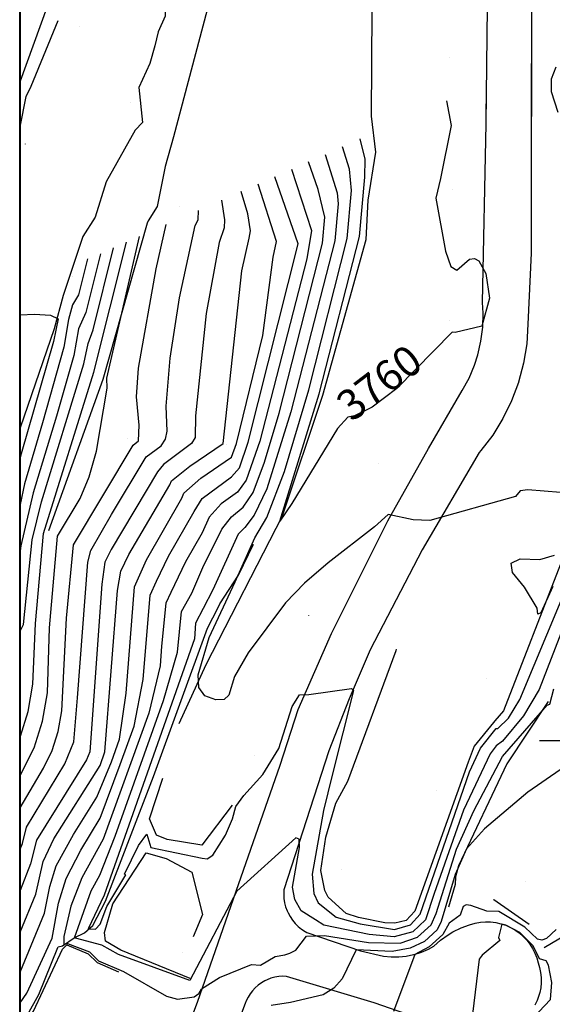
# Model space of a CAD drawing. Extents: x 433906 to 565783, y 858583 to 876080.
# Drawn here: x 515609 to 515958, y 872827 to 873473 of the extents above; entities that cross this region are included whole.
import ezdxf
from ezdxf.enums import TextEntityAlignment as Align

# ---------------------------------------------------------------- set-up
doc = ezdxf.new("R2010")
doc.units = 0
doc.header["$MEASUREMENT"] = 0
doc.layers.get('0').update_dxf_attribs({"linetype": 'CONTINUOUS'})
for name, color, linetype in [('11$0$BORDER', 1, 'CONTINUOUS'), ('11$0$BREAKLINES', 6, 'CONTINUOUS'), ('11$0$C_CONT_TEXT', 1, 'CONTINUOUS'), ('11$0$GRIDLINES', 7, 'CONTINUOUS'), ('11$0$GRIDPOINTS', 1, 'CONTINUOUS'), ('11$0$INDCONT', 1, 'CONTINUOUS'), ('11$0$INTCONT', 7, 'CONTINUOUS'), ('11$0$PAVEDROADS', 5, 'CONTINUOUS')]:
    doc.layers.add(name, color=color, linetype=linetype)
doc.styles.add('11$0$STANDARD', font='TXT')
picture_1 = doc.add_image_def('image1.tif', size_in_pixel=(5215, 3916))

# ---------------------------------------------------------------- blocks, each defined once
blk = doc.blocks.new('11$0$CROSS')
at = {"color": 0}
for points in [[(0, 1), (0, -1)], [(0.958, 0), (-1, 0)]]:
    blk.add_lwpolyline(points, dxfattribs=at)
blk = doc.blocks.new('11$0$X')
at = {"color": 0}
for points in [[(-0.01, 0.01), (0.01, -0.01)], [(0.01, 0.01), (-0.01, -0.01)]]:
    blk.add_lwpolyline(points, dxfattribs=at)

msp = doc.modelspace()

# ---------------------------------------------------------------- linework, layer by layer
at = {"layer": '11$0$BORDER'}
for points in [[(515609.344637, 876080.324337, 0), (515609.344637, 869280.324337, 0)], [(515609.344637, 876080.324337, 0), (522409.344637, 876080.324337, 0), (522409.344637, 869280.324337, 0), (515609.344637, 869280.324337, 0), (515609.344637, 876080.324337, 0)]]:
    msp.add_polyline3d(points, dxfattribs=at)
at = {"layer": '11$0$BREAKLINES'}
for points in [[(515609.344637, 872574.758132, 3714.9976), (515616.356774, 872587.189921, 3716.9921), (515620.944, 872597.2085, 3718.5315), (515656.814, 872669.9625, 3727.1472), (515691.116, 872741.4485, 3735.0138), (515704.001, 872771.5105, 3737.2614), (515725.648, 872828.6325, 3743.2014), (515751.046, 872901.4105, 3748.0177), (515779.815, 872984.2325, 3751.4961), (515791.655, 873020.5575, 3751.5496), (515813.47, 873070.5185, 3753.9042), (515850.455, 873144.4855, 3755.8307), (515877.133, 873192.0015, 3757.6502), (515899.364, 873230.0935, 3758.7205), (515903.769297, 873238.176201, 3759.0108), (515907.361137, 873246.651776, 3759.3011), (515909.538, 873253.3505, 3759.5232), (515911.614721, 873262.318438, 3759.7509), (515912.802431, 873271.446748, 3759.9786), (515913.089691, 873280.647518, 3760.2064), (515912.704, 873287.6315, 3760.3794), (515914.96, 873404.8995, 3758.6669), (515916.797, 873558.6235, 3759.3091), (515915.857, 873648.0815, 3759.8978)], [(515713.666, 873011.427, 3753.9328), (515731.394313, 873050.095621, 3757.793), (515781.307578, 873147.759477, 3760.0984), (515807.887572, 873226.834706, 3761.3315), (515836.355802, 873329.168303, 3762.2429), (515836.805284, 873337.69197, 3762.3501), (515837.514747, 873354.933478, 3762.2965), (515842.7236, 873386.2885, 3762.7254), (515839.765249, 873410.071662, 3763.1007), (515840.174798, 873479.83915, 3763.5296), (515838.453445, 873583.845425, 3763.0471)], [(515705.775, 873554.257, 3702.1421), (515704.525083, 873475.706408, 3702.1421), (515699.845678, 873465.241806, 3702.0884), (515697.676511, 873456.089692, 3701.3379), (515694.361621, 873444.594004, 3699.2469), (515687.198333, 873428.718717, 3698.4963), (515689.600326, 873405.789281, 3698.4963), (515684.779505, 873400.758798, 3698.1746), (515665.708154, 873366.992198, 3697.1024), (515658.570087, 873343.726818, 3697.1024), (515650.44305, 873331.087, 3697.156), (515637.583674, 873292.21923, 3697.156), (515631.614261, 873270.436634, 3694.8506), (515609.344637, 873205.502008, 3693.1214)], [(515645.163, 873532.3385, 3699.9086), (515609.344637, 873433.044306, 3697.1402)], [(515734.528, 873534.485, 3724.3917), (515733.85259, 873487.51228, 3723.373), (515709.81635, 873396.532356, 3721.9255), (515704.466859, 873376.925252, 3719.8882), (515699.163039, 873350.739846, 3717.5292), (515693.177712, 873341.313034, 3717.4756), (515693.177712, 873341.313034, 3717.5292), (515692.68098, 873339.853158, 3717.5292), (515663.481514, 873237.166087, 3715.4918), (515627.815813, 873137.84046, 3713.669)], [(515944.668, 873499.2825, 3758.0783), (515944.447, 873320.0385, 3758.0783), (515942.419, 873273.4245, 3756.901), (515941.630997, 873260.608481, 3756.9895), (515939.5906, 873247.931413, 3757.0779), (515936.317457, 873235.515383, 3757.1664), (515936.223, 873235.2185, 3757.1686), (515931.71999, 873223.193768, 3757.1556), (515926.060033, 873211.668311, 3757.1426), (515919.297638, 873200.753124, 3757.1296), (515911.497931, 873190.553328, 3757.1166), (515910.509, 873189.3975, 3757.115), (515872.99, 873125.3825, 3755.4026), (515838.829, 873059.8765, 3752.9945), (515825.206, 873027.6495, 3751.7101), (515811.847, 872993.6025, 3750.4793), (515782.304, 872902.2325, 3746.2517), (515782.188016, 872899.430633, 3746.1348), (515782.347221, 872896.63089, 3746.018), (515782.780083, 872893.860233, 3745.9011), (515783.482432, 872891.145346, 3745.7843), (515784.447504, 872888.512373, 3745.6674), (515785.02, 872887.2465, 3745.6095), (515786.359822, 872884.78301, 3745.3857), (515787.934657, 872882.462707, 3745.1619), (515789.729339, 872880.307938, 3744.9381), (515791.726582, 872878.339455, 3744.7143), (515793.907154, 872876.576215, 3744.4905), (515796.250053, 872875.035198, 3744.2667), (515797.366, 872874.4105, 3744.1647), (515832.587, 872862.3285, 3739.616), (515847.712, 872858.6955, 3737.3684), (515852.669927, 872858.259677, 3737.0399), (515857.646699, 872858.311914, 3736.7115), (515862.594386, 872858.851709, 3736.3831), (515867.46534, 872859.873862, 3736.0546), (515867.818, 872859.9675, 3736.0305), (515872.554434, 872861.496284, 3735.668), (515877.118213, 872863.481959, 3735.3055), (515880.635, 872865.3985, 3735.0138), (515885.142915, 872869.306731, 3734.5656), (515890.012197, 872872.754289, 3734.1174), (515893.228, 872874.6655, 3733.8365), (515898.583601, 872877.294778, 3733.3925), (515904.171128, 872879.386454, 3732.9485), (515907.912, 872880.4505, 3732.6592), (515911.237829, 872881.03901, 3732.5327), (515914.605327, 872881.298697, 3732.4062), (515917.982063, 872881.227062, 3732.2797), (515921.335518, 872880.824794, 3732.1532), (515924.633396, 872880.095767, 3732.0267), (515927.843936, 872879.047001, 3731.9002), (515930.93622, 872877.688598, 3731.7737), (515933.880467, 872876.033639, 3731.6472), (515933.99, 872875.9645, 3731.6424), (515936.750551, 872874.01852, 3731.542), (515939.30707, 872871.811329, 3731.4417), (515941.634936, 872869.364184, 3731.3413), (515943.71173, 872866.700652, 3731.241), (515945.517453, 872863.846384, 3731.1406), (515947.034713, 872860.828868, 3731.0402), (515948.248899, 872857.677165, 3730.9399), (515949.147, 872854.4275, 3730.8397), (515950.121134, 872851.260467, 3730.7625), (515950.780153, 872848.013201, 3730.6854), (515951.117712, 872844.716978, 3730.6082), (515951.130558, 872841.403539, 3730.5311), (515950.818569, 872838.104797, 3730.4539), (515950.184749, 872834.85252, 3730.3767), (515949.235202, 872831.678028, 3730.2996), (515948.48, 872829.7345, 3730.251), (515947.037008, 872826.751748, 3730.1905)], [(515609.344637, 873402.989113, 3698.3463), (515613.261855, 873422.834065, 3698.4427), (515616.412154, 873429.778002, 3698.5499), (515634.141147, 873472.872388, 3700.5873)], [(515609.344637, 872814.087446, 3743.2022), (515614.148245, 872820.289097, 3743.3173), (515621.619253, 872833.663312, 3742.6203), (515633.962113, 872864.593343, 3742.3523), (515634.150802, 872864.830783, 3742.2987), (515634.150802, 872864.830783, 3742.3523), (515637.042659, 872865.496199, 3742.7276), (515644.806526, 872870.744662, 3747.9817), (515651.594152, 872874.149215, 3750.6624), (515657.025886, 872879.02834, 3753.4503), (515665.281897, 872894.974677, 3753.1286), (515696.851174, 872976.617348, 3755.2195), (515732.267513, 873073.971766, 3755.0587), (515739.297902, 873087.565389, 3754.737), (515740.222165, 873090.09948, 3754.5226), (515740.222165, 873090.09948, 3754.5762), (515752.472871, 873108.76929, 3756.0237), (515762.326377, 873129.053566, 3756.6135)], [(515963.721776, 873115.99813, 3756.4527), (515926.508089, 873019.684639, 3755.2732), (515920.626502, 873013.313227, 3754.737), (515920.626502, 873013.313227, 3753.8256), (515919.886236, 873012.095307, 3753.7184), (515907.12576, 872996.702111, 3753.9328), (515903.265164, 872986.061368, 3753.9864), (515868.263578, 872888.430619, 3755.2732), (515862.534612, 872882.281729, 3755.3804), (515855.087662, 872880.442232, 3755.3804), (515848.62483, 872880.755137, 3754.8442), (515831.35455, 872884.121701, 3754.737), (515823.157977, 872886.853479, 3754.6834), (515811.285218, 872897.42647, 3754.4153), (515809.087816, 872901.869886, 3754.2545), (515806.569028, 872915.018596, 3753.9328), (515809.875856, 872936.820359, 3753.772), (515816.34209, 872959.307354, 3753.772), (515824.301523, 872973.600861, 3754.3081), (515856.045321, 873059.472638, 3755.8629), (515856.104593, 873060.180942, 3755.8629)], [(515955.692, 873025.906, 3744.1751), (515928.68517, 872984.900709, 3741.2264), (515896.974899, 872918.027862, 3739.618), (515895.010945, 872910.949832, 3739.2963), (515894.586929, 872905.882732, 3738.8674), (515890.255055, 872890.871006, 3738.8674)], [(515748.429, 872957.949, 3752.1099), (515728.510556, 872931.53203, 3753.7184), (515705.834236, 872935.40795, 3753.9864), (515698.776204, 872938.140471, 3754.0937), (515694.092007, 872948.990839, 3753.3967), (515702.798767, 872975.619522, 3752.5925)], [(515720.739, 872844.124, 3748.4642), (515675.235795, 872862.731731, 3749.3757), (515665.343739, 872868.680021, 3749.6437), (515664.69625, 872874.433985, 3750.6088), (515670.059552, 872893.071329, 3750.6088), (515691.896386, 872926.67404, 3750.9841), (515704.99956, 872922.987232, 3750.9304), (515721.892002, 872914.008425, 3750.0726), (515728.924372, 872886.21779, 3750.1262), (515722.758564, 872871.481923, 3750.1799)], [(515952.994, 872864.581, 3735.3825), (515971.146001, 872875.259029, 3734.4711), (515987.683684, 872893.437158, 3734.6855), (516017.143696, 872901.820725, 3734.7927), (516023.027216, 872877.562767, 3734.3638), (516037.857683, 872772.412036, 3732.2193)], [(515943.266, 872879.657, 3738.7602), (515920.141755, 872895.855131, 3739.6716), (515919.791688, 872896.084898, 3739.618)], [(515688.924, 872772.608, 3739.6716), (515648.584622, 872788.429512, 3741.7089), (515632.624714, 872793.030652, 3742.4059), (515610.628139, 872805.445789, 3742.5667), (515610.479094, 872811.040925, 3742.5667), (515618.074326, 872822.810452, 3742.6203), (515637.048682, 872863.46247, 3742.7276), (515639.857348, 872866.222938, 3742.8884), (515653.834511, 872860.321092, 3743.1565), (515659.833173, 872854.726036, 3743.4782), (515673.757251, 872848.580677, 3743.4782)], [(515878.633, 872815.3005, 3733.5154), (515841.616, 872828.2435, 3737.3684), (515784.139, 872845.5365, 3743.469), (515781.53473, 872845.610513, 3743.4124), (515778.935745, 872845.428906, 3743.3559), (515776.367075, 872844.993429, 3743.2994), (515773.853459, 872844.308275, 3743.2428), (515771.419103, 872843.380043, 3743.1863), (515769.823, 872842.6155, 3743.1479), (515767.573973, 872841.300365, 3743.0098), (515765.464682, 872839.771119, 3742.8718), (515763.515439, 872838.042491, 3742.7337), (515761.745018, 872836.131127, 3742.5957), (515760.170468, 872834.055435, 3742.4576), (515758.806954, 872831.835405, 3742.3195), (515757.667607, 872829.492418, 3742.1815), (515756.965, 872827.6625, 3742.0776), (515741.401, 872786.7075, 3739.7765)]]:
    msp.add_polyline3d(points, dxfattribs=at)
at = {"layer": '11$0$INDCONT'}
for points in [[(515962.256, 873412.508, 3760), (515957.835, 873425.971, 3760), (515957.845, 873434.407, 3760), (515961.016, 873442.3, 3760)], [(515889.038, 873420.098, 3760), (515891.98, 873403.899, 3760), (515885.013, 873369.007, 3760), (515882.009, 873356.178, 3760), (515888.245, 873321.312, 3760), (515891.827, 873311.458, 3760), (515895.794, 873308.879, 3760), (515904.012, 873316.186, 3760), (515907.398, 873316.711, 3760), (515910.301, 873315.152, 3760), (515914.78, 873306.718, 3760), (515917.269, 873290.674, 3760), (515912.277, 873272.128, 3760), (515894.715, 873268.048, 3760), (515892.669, 873268.181, 3760), (515856.341, 873231.326, 3760), (515840.144, 873218.988, 3760), (515828.657, 873213.414, 3760), (515824.377, 873212.594, 3760), (515817.465, 873205.071, 3760), (515787.552, 873155.822, 3760), (515779.612, 873144.307, 3760), (515805.563, 873227.726, 3760), (515831.895, 873331.151, 3760), (515835.331, 873370.061, 3760), (515835.689, 873381.767, 3760), (515832.427, 873395.076, 3760)], [(515609.344637, 872828.16461, 3740), (515613.716, 872834.484, 3740), (515630.199, 872870.641, 3740), (515634.356, 872893.528, 3740), (515639.466, 872909.749, 3740), (515649.116, 872928.413, 3740), (515661.719, 872949.428, 3740), (515674.998, 872984.539, 3740), (515684.144, 873009.724, 3740), (515690.019, 873040.279, 3740), (515694.618, 873095.771, 3740), (515698.842, 873104.836, 3740), (515706.575, 873121.329, 3740), (515723.386, 873150.638, 3740), (515728.75, 873159.209, 3740), (515748.015, 873173.382, 3740), (515753.102, 873179.353, 3740), (515758.927, 873196.018, 3740), (515791.653, 873326.272, 3740), (515776.371, 873370.3, 3740)], [(515609.344637, 872956.045009, 3720), (515624.592, 872982.26, 3720), (515630.342, 872993.749, 3720), (515634.329, 873006.223, 3720), (515636.555, 873019.682, 3720), (515639.746, 873080.6, 3720), (515644.196, 873128.744, 3720), (515683.509, 873194.015, 3720), (515686.988, 873196.856, 3720), (515687.386, 873207.229, 3720), (515685.726, 873225.901, 3720), (515686.937, 873244.603, 3720), (515698.59, 873309.915, 3720), (515705.14, 873338.816, 3720)], [(515653.414, 873316.382, 3700), (515647.512, 873292.746, 3700), (515643.618, 873286.271, 3700), (515640.922, 873276.499, 3700), (515637.995, 873258.33, 3700), (515624.015, 873208.846, 3700), (515612.171, 873168.657, 3700), (515609.344637, 873155.189553, 3700)], [(515963.54, 872981.161, 3740), (515942.446, 872966.311, 3740), (515913.956, 872942.3, 3740), (515902.053, 872929.222, 3740), (515894.646, 872912.407, 3740), (515885.555, 872881.643, 3740), (515882.881, 872876.184, 3740), (515874.54, 872868.429, 3740), (515865.167, 872864.07, 3740), (515853.402, 872861.899, 3740), (515829.711, 872863.005, 3740), (515820.466, 872844.021, 3740), (515815.131, 872837.725, 3740), (515808.105, 872833.451, 3740), (515786.59, 872828.378, 3740), (515773.977, 872826.409, 3740)]]:
    msp.add_polyline3d(points, dxfattribs=at)
at = {"layer": '11$0$INTCONT'}
for points in [[(515963.72, 873163.16, 3756), (515942.437, 873164.813, 3756), (515937.316, 873164.088, 3756), (515934.248, 873160.37, 3756), (515878.085, 873144.623, 3756), (515867.038, 873145.021, 3756), (515850.823, 873148.704, 3756), (515841.874, 873140.445, 3756), (515811.296, 873116.934, 3756), (515795.929, 873103.567, 3756), (515783.404, 873090.673, 3756), (515758.928, 873057.758, 3756), (515750.003, 873042.397, 3756), (515746.287, 873030.173, 3756), (515743.047, 873027.213, 3756), (515737.773, 873027.013, 3756), (515730.466, 873029.574, 3756), (515726.574, 873035.016, 3756), (515726.095, 873043.341, 3756), (515733.322, 873067.863, 3756), (515750.433, 873104.352, 3756), (515763.333, 873133.327, 3756), (515771.199, 873146.723, 3756), (515782.638, 873176.78, 3756), (515798.58, 873230.401, 3756), (515823.801, 873329.66, 3756), (515826.595, 873361.303, 3756), (515825.363, 873375.129, 3756), (515820.749, 873389.915, 3756)], [(515809.465, 873384.927, 3752), (515817.186, 873359.762, 3752), (515817.86, 873352.545, 3752), (515815.707, 873328.168, 3752), (515786.936, 873215.883, 3752), (515771.129, 873165.409, 3752), (515762.805, 873148.241, 3752), (515756.768, 873140.18, 3752), (515752.301, 873135.689, 3752), (515735.73, 873099.209, 3752), (515729.428, 873086.841, 3752), (515724.423, 873077.247, 3752), (515723.686, 873067.128, 3752), (515664.472, 872898.733, 3752), (515653.924, 872876.718, 3752), (515658.694, 872876.619, 3752), (515661.853, 872879.854, 3752), (515666.175, 872891.48, 3752), (515678.527, 872912.085, 3752), (515677.764, 872912.51, 3752), (515687.019, 872931.414, 3752), (515692.486, 872938.767, 3752), (515694.967, 872930.157, 3752), (515728.695, 872922.999, 3752), (515731.999, 872922.726, 3752), (515735.655, 872925.175, 3752), (515744.021, 872938.239, 3752), (515748.662, 872948.854, 3752), (515750.835, 872957.086, 3752), (515755.941, 872964.29, 3752), (515768.606, 872978.026, 3752), (515779.084, 872995.15, 3752), (515787.725, 873022.699, 3752), (515792.577, 873030.331, 3752), (515798.589, 873030.615, 3752), (515826.739, 873034.387, 3752), (515827.973, 873033.239, 3752), (515813.91, 872977.485, 3752), (515808.417, 872954.473, 3752), (515800.906, 872912.583, 3752), (515801.914, 872899.95, 3752), (515804.809, 872893.87, 3752), (515816.544, 872884.471, 3752), (515832.39, 872880.115, 3752), (515854.945, 872876.381, 3752), (515865.356, 872879.359, 3752), (515871.665, 872886.263, 3752), (515904.004, 872979.732, 3752), (515911.24, 872995.398, 3752), (515921.484, 873008.089, 3752), (515922.659, 873008.093, 3752), (515929.715, 873014.893, 3752), (515937.07, 873027.282, 3752), (515964.149, 873092.268, 3752)], [(515787.366, 873375.159, 3744), (515800.389, 873335.03, 3744), (515797.387, 873316.433, 3744), (515766.549, 873196.723, 3744), (515757.626, 873171.195, 3744), (515751.844, 873163.369, 3744), (515741.205, 873155.583, 3744), (515733.319, 873146.829, 3744), (515728.687, 873136.487, 3744), (515717.807, 873117.627, 3744), (515708.221, 873097.485, 3744), (515704.852, 873090.37, 3744), (515702.122, 873062.298, 3744), (515701.241, 873049.228, 3744), (515693.77, 873018.177, 3744), (515663.77, 872935.637, 3744), (515649.79, 872910.218, 3744), (515642.616, 872891.574, 3744), (515637.977, 872871.672, 3744), (515637.868, 872866.656, 3744), (515640.266, 872867.062, 3744), (515654.748, 872861.563, 3744), (515660.598, 872855.75, 3744), (515677.08, 872848.687, 3744), (515705.216, 872832.527, 3744), (515712.431, 872830.675, 3744), (515723.375, 872832.012, 3744), (515726.555, 872834.224, 3744), (515728.208, 872837.464, 3744), (515740.083, 872844.877, 3744), (515761.12, 872853.244, 3744), (515767.021, 872852.987, 3744), (515776.627, 872858.503, 3744), (515782.914, 872859.784, 3744), (515786.249, 872860.696, 3744), (515790.209, 872862.831, 3744), (515797.172, 872871.836, 3744), (515809.044, 872872.469, 3744), (515837.858, 872867.683, 3744), (515858.606, 872867.323, 3744), (515869.974, 872871.177, 3744), (515879.053, 872879.392, 3744), (515882.201, 872886.764, 3744), (515895.575, 872929.099, 3744), (515906.982, 872954.236, 3744), (515925.814, 872989.786, 3744), (515955.153, 873023.596, 3744), (515956.81, 873024.085, 3744), (515959.394, 873034.252, 3744)], [(515970.87, 873087.93, 3748), (515949.82, 873033.832, 3748), (515939.634, 873016.4, 3748), (515925.642, 872999.989, 3748), (515921.673, 872996.829, 3748), (515917.716, 872991.501, 3748), (515900.145, 872954.635, 3748), (515880.827, 872899.848, 3748), (515875.225, 872882.599, 3748), (515866.823, 872874.79, 3748), (515854.777, 872871.575, 3748), (515838.246, 872873.119, 3748), (515808.589, 872879.069, 3748), (515802.952, 872882.596, 3748), (515793.587, 872888.463, 3748), (515789.41, 872895.883, 3748), (515787.935, 872904.146, 3748), (515792.585, 872930.102, 3748), (515792.426, 872935.55, 3748), (515790.172, 872936.533, 3748), (515751.358, 872901.409, 3748), (515720.524, 872842.742, 3748), (515673.808, 872859.908, 3748), (515662.91, 872866.028, 3748), (515645.689, 872870.599, 3748), (515644.849, 872870.771, 3748), (515655.936, 872901.678, 3748), (515661.603, 872912.045, 3748), (515671.623, 872937.44, 3748), (515703.397, 873026.63, 3748), (515712.464, 873058.178, 3748), (515715.086, 873084.97, 3748), (515721.853, 873097.085, 3748), (515729.039, 873113.925, 3748), (515741.596, 873138.901, 3748), (515747.902, 873147.171, 3748), (515755.674, 873153.355, 3748), (515762.15, 873163.038, 3748), (515769.699, 873182.872, 3748), (515779.143, 873215.054, 3748), (515807.613, 873326.677, 3748), (515809.124, 873343.788, 3748), (515804.71, 873361.855, 3748), (515798.389, 873380.032, 3748)], [(515609.344637, 872848.223939, 3736), (515625.334, 872887.021, 3736), (515628.663, 872904.552, 3736), (515632.951, 872918.164, 3736), (515644.19, 872938.601, 3736), (515659.667, 872963.22, 3736), (515669.116, 872986.397, 3736), (515674.518, 873001.271, 3736), (515678.797, 873031.329, 3736), (515684.385, 873101.172, 3736), (515692.112, 873118.923, 3736), (515715.41, 873159.313, 3736), (515716.767, 873162.684, 3736), (515727.809, 873172.408, 3736), (515747.88, 873186.313, 3736), (515751.305, 873195.314, 3736), (515768.515, 873266, 3736), (515775.315, 873317.438, 3736), (515777.548, 873327.741, 3736), (515765.41, 873365.455, 3736)], [(515609.344637, 872874.635696, 3732), (515619.543, 872899.579, 3732), (515624.468, 872920.876, 3732), (515631.367, 872935.883, 3732), (515661.727, 872983.934, 3732), (515664.892, 872992.817, 3732), (515673.133, 873098.663, 3732), (515675.243, 873111.502, 3732), (515680.595, 873122.312, 3732), (515707.435, 873167.989, 3732), (515708.49, 873170.612, 3732), (515720.513, 873180.428, 3732), (515742.403, 873195.173, 3732), (515754.798, 873308.563, 3732), (515759.455, 873330.014, 3732), (515760.491, 873334.833, 3732), (515758.694, 873345.863, 3732), (515754.313, 873360.55, 3732)], [(515741.495, 873354.885, 3728), (515743.434, 873341.924, 3728), (515743.171, 873336.802, 3728), (515739.82, 873327.117, 3728), (515731.36, 873280.414, 3728), (515724.245, 873213.425, 3728), (515724.064, 873199.192, 3728), (515721.735, 873195.245, 3728), (515703.331, 873181.504, 3728), (515699.459, 873176.664, 3728), (515669.078, 873125.7, 3728), (515664.894, 873117.249, 3728), (515662.875, 873102.946, 3728), (515654.898, 872992.815, 3728), (515652.776, 872987.591, 3728), (515619.92, 872934.993, 3728), (515616.059, 872919.437, 3728), (515609.344637, 872901.82671, 3728)], [(515609.344637, 872929.123319, 3724), (515610.743, 872932.688, 3724), (515613.404, 872943.408, 3724), (515638.684, 872984.925, 3724), (515644.614, 872999.519, 3724), (515646.833, 873028.218, 3724), (515653.683, 873117.375, 3724), (515655.683, 873124.891, 3724), (515669.158, 873148.57, 3724), (515691.938, 873186.467, 3724), (515701.819, 873193.778, 3724), (515704.692, 873197.953, 3724), (515705.725, 873203.211, 3724), (515704.985, 873219.663, 3724), (515707.749, 873251.201, 3724), (515713.763, 873290.811, 3724), (515724.082, 873338.341, 3724), (515726.014, 873341.958, 3724), (515726.334, 873348.184, 3724)], [(515609.344637, 872977.358086, 3716), (515618.498, 872995.575, 3716), (515624.045, 873012.927, 3716), (515627.14, 873031.648, 3716), (515628.588, 873074.188, 3716), (515633.847, 873134.491, 3716), (515648.763, 873159.194, 3716), (515654.675, 873173.351, 3716), (515659.457, 873190.188, 3716), (515666.474, 873231.447, 3716), (515666.125, 873238.004, 3716), (515687.607, 873331.067, 3716)], [(515609.344637, 873002.775367, 3712), (515609.519, 873003.126, 3712), (515614.646, 873019.394, 3712), (515617.52, 873037.18, 3712), (515619.44, 873077.05, 3712), (515624.714, 873136.138, 3712), (515657.737, 873241.936, 3712), (515679.05, 873327.285, 3712)], [(515609.344637, 873071.343351, 3708), (515609.38, 873072.068, 3708), (515611.394, 873076.41, 3708), (515617.278, 873132.058, 3708), (515623.34, 873156.844, 3708), (515651.157, 873247.401, 3708), (515653.876, 873260.913, 3708), (515657.166, 873269.743, 3708), (515670.489, 873323.501, 3708)], [(515661.914, 873319.711, 3704), (515652.339, 873281.245, 3704), (515647.581, 873270.535, 3704), (515644.576, 873252.865, 3704), (515633.24, 873213.174, 3704), (515617.755, 873162.751, 3704), (515609.842, 873127.979, 3704), (515609.344637, 873124.792682, 3704)], [(515609.344637, 873279.587765, 3696), (515618.746, 873280.146, 3696), (515629.175, 873279.5, 3696), (515634.189, 873277.058, 3696), (515631.263, 873262.195, 3696), (515609.868, 873188.479, 3696), (515609.344637, 873186.019533, 3696)], [(515958.762, 873101.457, 3756), (515950.823, 873084.135, 3756), (515948.934, 873083.14, 3756), (515948.432, 873087.256, 3756), (515940.146, 873100.93, 3756), (515932.362, 873110.488, 3756), (515931.45, 873116.684, 3756), (515937.412, 873119.516, 3756), (515950.246, 873118.986, 3756), (515959.86, 873122.009, 3756)], [(515960.94, 872876.2, 3736), (515954.547, 872870.499, 3736), (515951.461, 872869.231, 3736), (515948.621, 872869.857, 3736), (515940.406, 872877.742, 3736), (515923.287, 872888.038, 3736), (515915.419, 872888.382, 3736), (515905.032, 872892.077, 3736), (515901.912, 872892.553, 3736), (515899.964, 872891.444, 3736), (515897.938, 872885.808, 3736), (515890.722, 872880.502, 3736), (515886.709, 872872.977, 3736), (515877.662, 872864.826, 3736), (515868.132, 872859.871, 3736), (515854.309, 872822.588, 3736)], [(515950.129, 872857.02, 3732), (515945.952, 872865.54, 3732), (515937.135, 872874.355, 3732), (515927.853, 872879.194, 3732), (515925.293, 872879.789, 3732), (515923.178, 872870.95, 3732), (515923.89, 872869.111, 3732), (515912.324, 872859.418, 3732), (515910.503, 872856.835, 3732), (515904.236, 872806.295, 3732), (515908.14, 872803.322, 3732), (515918.132, 872802.014, 3732), (515922.341, 872804.353, 3732), (515930.125, 872806.002, 3732), (515938.084, 872809.97, 3732), (515957.151, 872830.473, 3732), (515958.014, 872841.495, 3732), (515955.972, 872852.894, 3732), (515954.381, 872855.666, 3732), (515950.129, 872857.02, 3732)]]:
    msp.add_polyline3d(points, dxfattribs=at)
at = {"layer": '11$0$PAVEDROADS'}
for points in [[(515944.600648, 873444.656448, 3758.0783), (515944.447, 873320.0385, 3758.0783), (515942.419, 873273.4245, 3758.0783), (515941.630997, 873260.608481, 3758.0783), (515939.5906, 873247.931413, 3758.0783), (515936.317457, 873235.515383, 3758.0783), (515936.223, 873235.2185, 3758.0783), (515931.71999, 873223.193768, 3758.0783), (515926.060033, 873211.668311, 3758.0783), (515919.297638, 873200.753124, 3758.0783), (515911.497931, 873190.553328, 3758.0783), (515910.509, 873189.3975, 3758.0783), (515872.99, 873125.3825, 3758.0783), (515838.829, 873059.8765, 3758.0783), (515825.206, 873027.6495, 3758.0783), (515811.847, 872993.6025, 3758.0783), (515782.304, 872902.2325, 3758.0783), (515782.188016, 872899.430633, 3758.0783), (515782.347221, 872896.63089, 3758.0783), (515782.780083, 872893.860233, 3758.0783), (515783.482432, 872891.145346, 3758.0783), (515784.447504, 872888.512373, 3758.0783), (515785.02, 872887.2465, 3758.0783), (515786.359822, 872884.78301, 3758.0783), (515787.934657, 872882.462707, 3758.0783), (515789.729339, 872880.307938, 3758.0783), (515791.726582, 872878.339455, 3758.0783), (515793.907154, 872876.576215, 3758.0783), (515796.250053, 872875.035198, 3758.0783), (515797.366, 872874.4105, 3758.0783), (515832.587, 872862.3285, 3758.0783), (515847.712, 872858.6955, 3758.0783), (515852.669927, 872858.259677, 3758.0783), (515857.646699, 872858.311914, 3758.0783), (515862.594386, 872858.851709, 3758.0783), (515867.46534, 872859.873862, 3758.0783), (515867.818, 872859.9675, 3758.0783), (515872.554434, 872861.496284, 3758.0783), (515877.118213, 872863.481959, 3758.0783), (515880.635, 872865.3985, 3758.0783), (515885.142915, 872869.306731, 3758.0783), (515890.012197, 872872.754289, 3758.0783), (515893.228, 872874.6655, 3758.0783), (515898.583601, 872877.294778, 3758.0783), (515904.171128, 872879.386454, 3758.0783), (515907.912, 872880.4505, 3758.0783), (515911.237829, 872881.03901, 3758.0783), (515914.605327, 872881.298697, 3758.0783), (515917.982063, 872881.227062, 3758.0783), (515921.335518, 872880.824794, 3758.0783), (515924.633396, 872880.095767, 3758.0783), (515927.843936, 872879.047001, 3758.0783), (515930.93622, 872877.688598, 3758.0783), (515933.880467, 872876.033639, 3758.0783), (515933.99, 872875.9645, 3758.0783), (515936.750551, 872874.01852, 3758.0783), (515939.30707, 872871.811329, 3758.0783), (515941.634936, 872869.364184, 3758.0783), (515943.71173, 872866.700652, 3758.0783), (515945.517453, 872863.846384, 3758.0783), (515947.034713, 872860.828868, 3758.0783), (515948.248899, 872857.677165, 3758.0783), (515949.147, 872854.4275, 3758.0783), (515950.121134, 872851.260467, 3758.0783), (515950.780153, 872848.013201, 3758.0783), (515951.117712, 872844.716978, 3758.0783), (515951.130558, 872841.403539, 3758.0783), (515950.818569, 872838.104797, 3758.0783), (515950.184749, 872834.85252, 3758.0783), (515949.235202, 872831.678028, 3758.0783), (515948.48, 872829.7345, 3758.0783), (515947.037008, 872826.751748, 3758.0783)], [(515609.344637, 872574.758132, 3693.6939), (515616.356774, 872587.189921, 3693.6939), (515620.944, 872597.2085, 3693.6939), (515656.814, 872669.9625, 3693.6939), (515691.116, 872741.4485, 3693.6939), (515704.001, 872771.5105, 3693.6939), (515725.648, 872828.6325, 3693.6939), (515751.046, 872901.4105, 3693.6939), (515779.815, 872984.2325, 3693.6939), (515791.655, 873020.5575, 3693.6939), (515813.47, 873070.5185, 3693.6939), (515850.455, 873144.4855, 3693.6939), (515877.133, 873192.0015, 3693.6939), (515899.364, 873230.0935, 3693.6939), (515903.769297, 873238.176201, 3693.6939), (515907.361137, 873246.651776, 3693.6939), (515909.538, 873253.3505, 3693.6939), (515911.614721, 873262.318438, 3693.6939), (515912.802431, 873271.446748, 3693.6939), (515913.089691, 873280.647518, 3693.6939), (515912.704, 873287.6315, 3693.6939), (515914.96, 873404.8995, 3693.6939), (515915.280229, 873431.696951, 3693.6939)], [(515878.633, 872815.3005, 3758.0783), (515841.616, 872828.2435, 3758.0783), (515784.139, 872845.5365, 3758.0783), (515781.53473, 872845.610513, 3758.0783), (515778.935745, 872845.428906, 3758.0783), (515776.367075, 872844.993429, 3758.0783), (515773.853459, 872844.308275, 3758.0783), (515771.419103, 872843.380043, 3758.0783), (515769.823, 872842.6155, 3758.0783), (515767.573973, 872841.300365, 3758.0783), (515765.464682, 872839.771119, 3758.0783), (515763.515439, 872838.042491, 3758.0783), (515761.745018, 872836.131127, 3758.0783), (515760.170468, 872834.055435, 3758.0783), (515758.806954, 872831.835405, 3758.0783), (515757.667607, 872829.492418, 3758.0783), (515756.965, 872827.6625, 3758.0783), (515741.401, 872786.7075, 3758.0783)]]:
    msp.add_polyline3d(points, dxfattribs=at)

# ---------------------------------------------------------------- block references
at = {"layer": '11$0$GRIDLINES', "xscale": 50, "yscale": 50, "zscale": 50}
msp.add_blockref('11$0$CROSS', (516000, 873000), dxfattribs=at)
at = {"layer": '11$0$GRIDPOINTS'}
for p in [(515648.542, 873468.766, 3699.6612), (515891.143, 873448.485, 3759.4595), (515681.604, 873419.279, 3696.6098), (515612.48, 873391.74, 3696.5562), (515892.798, 873361.925, 3759.4595), (515714.009, 873350.728, 3720.6468), (515788.554, 873323.165, 3738.5809), (515643.805, 873304.645, 3696.235), (515890.784, 873276.061, 3760.2625), (515679.461, 873198.418, 3717.9701), (515744.594, 873194.693, 3732.478), (515844.183, 873182.059, 3757.3716), (515625.619, 873079.055, 3714.758), (515798.529, 873082.451, 3754.106), (515915.509, 873040.815, 3755.0696), (515660.632, 872989.077, 3730.2295), (515763.216, 872990.472, 3753.6242), (515829.732, 872983.414, 3753.5706), (515882.462, 872967.277, 3753.9989), (515750.646, 872947.797, 3751.804), (515690.154, 872933.092, 3750.7333), (515820.291, 872915.503, 3753.5171), (515941.13, 872907.751, 3737.5638), (515715.794, 872861.19, 3748.2707)]:
    msp.add_blockref('11$0$X', p, dxfattribs=at)

# ---------------------------------------------------------------- texts
at = {"layer": '11$0$C_CONT_TEXT', "style": '11$0$STANDARD'}
msp.add_text('3760', height=20, rotation=37.299552463, dxfattribs=at).set_placement((515850.948442, 873227.21824), align=Align.CENTER)

# ---------------------------------------------------------------- referenced raster images: frames only (the image files are external)
image = msp.add_image(picture_1, insert=(515608.9873, 869280.3587), size_in_units=(6795.673703, 5102.945009))
image.dxf.flags = 7

doc.saveas('drawing.dxf')
